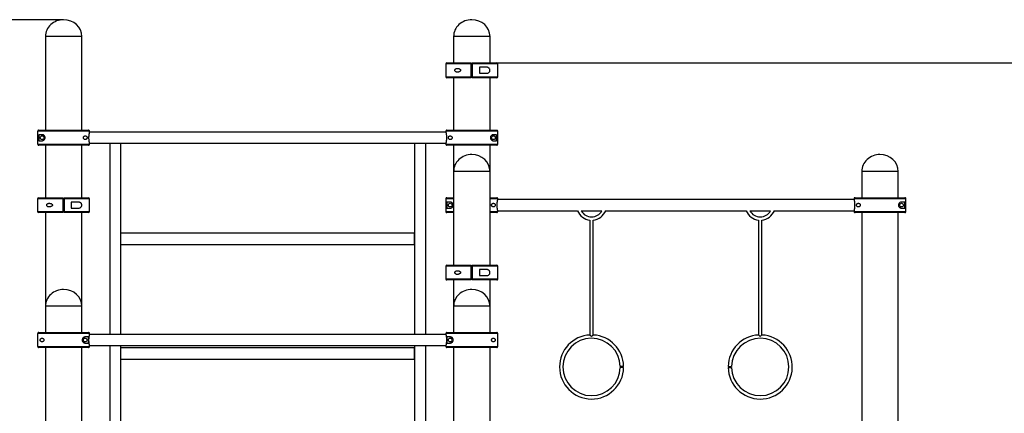
# Model space of a CAD drawing. Units: millimetres. Extents: x 22085 to 34113, y -3477 to 11983.
# Drawn here: x 27025 to 29944, y 10816 to 11983 of the extents above; entities that cross this region are included whole.
import ezdxf

# ---------------------------------------------------------------- set-up
doc = ezdxf.new("R2010")
doc.units = ezdxf.units.MM
doc.header["$PDSIZE"] = -1
doc.layers.add('размер', color=92, linetype='Continuous', lineweight=15)
doc.dimstyles.new('Размер М1.1', dxfattribs={"dimtxt": 300, "dimasz": 200, "dimexe": 1, "dimexo": 1, "dimgap": 50, "dimtad": 1, "dimdec": 0, "dimzin": 0, "dimtxsty": 'Standard', "dimcen": 2.5, "dimazin": 0, "dimtfac": 1, "dimtmove": 0, "dimatfit": 3, "dimfxl": 1, "dimtzin": 0, "dimarcsym": 0})

# ---------------------------------------------------------------- blocks, each defined once
blk = doc.blocks.new('*D5')
at = {"layer": 'Defpoints', "color": 0, "transparency": 16777216}
for p in [(27155.2, 11983.2), (25351.8, 9333.2), (27101.2, 9333.2)]:
    blk.add_point(p, dxfattribs=at)
at = {"layer": 'размер', "color": 0, "lineweight": -2, "transparency": 16777216}
for p, q in [((27154.2, 11983.2), (25350.8, 11983.2)), ((25351.8, 11783.2), (25351.8, 9533.2)), ((27100.2, 9333.2), (25350.8, 9333.2))]:
    blk.add_line(p, q, dxfattribs=at)
at = {"layer": 'размер', "color": 0, "transparency": 16777216}
for points in [[(25318.5, 11783.2), (25385.2, 11783.2), (25351.8, 11983.2)], [(25318.5, 9533.2), (25385.2, 9533.2), (25351.8, 9333.2)]]:
    blk.add_solid(points, dxfattribs=at)
at = {"layer": 'размер', "color": 0, "transparency": 16777216, "insert": (25151.8, 10658.2), "char_height": 300, "attachment_point": 5, "rotation": 90}
blk.add_mtext('2600', dxfattribs=at)
blk = doc.blocks.new('*D6')
at = {"layer": 'Defpoints', "color": 0, "transparency": 16777216}
for p in [(28419.2, 11855.2), (28655.5, 9333.2), (32385.1, 9333.2)]:
    blk.add_point(p, dxfattribs=at)
at = {"layer": 'размер', "color": 0, "lineweight": -2, "transparency": 16777216}
for p, q in [((28420.2, 11855.2), (32386.1, 11855.2)), ((32385.1, 11655.2), (32385.1, 9533.2)), ((28656.5, 9333.2), (32386.1, 9333.2))]:
    blk.add_line(p, q, dxfattribs=at)
at = {"layer": 'размер', "color": 0, "transparency": 16777216}
for points in [[(32351.7, 11655.2), (32418.4, 11655.2), (32385.1, 11855.2)], [(32351.7, 9533.2), (32418.4, 9533.2), (32385.1, 9333.2)]]:
    blk.add_solid(points, dxfattribs=at)
at = {"layer": 'размер', "color": 0, "transparency": 16777216, "insert": (32185.1, 10594.2), "char_height": 300, "attachment_point": 5, "rotation": 90}
blk.add_mtext('2500', dxfattribs=at)

msp = doc.modelspace()

# ---------------------------------------------------------------- linework, layer by layer
at = {"color": 7, "linetype": 'Continuous', "lineweight": 25}
for p, q in [((27101.2, 11933.2), (27101.2, 11655.2)), ((27155.2, 11933.2), (27101.2, 11933.2)), ((27209.2, 11933.2), (27155.2, 11933.2)), ((27209.2, 11655.2), (27209.2, 11933.2)), ((28311.2, 11933.2), (28311.2, 11855.2)), ((28365.2, 11933.2), (28311.2, 11933.2)), ((28419.2, 11933.2), (28365.2, 11933.2)), ((28419.2, 11855.2), (28419.2, 11933.2)), ((28288.2, 11852.2), (28288.2, 11814.2)), ((28291.2, 11855.2), (28363.7, 11855.2)), ((28363.7, 11814.2), (28363.7, 11852.2)), ((28366.7, 11855.2), (28439.2, 11855.2)), ((28366.7, 11852.2), (28366.7, 11814.2)), ((28442.2, 11814.2), (28442.2, 11852.2)), ((28408, 11842.2), (28387.7, 11842.2)), ((28387.7, 11842.2), (28387.7, 11824.2)), ((28387.7, 11824.2), (28408, 11824.2)), ((28363.7, 11811.2), (28291.2, 11811.2)), ((28311.2, 11811.2), (28311.2, 11655.2)), ((28439.2, 11811.2), (28366.7, 11811.2)), ((28419.2, 11655.2), (28419.2, 11811.2)), ((27078.2, 11652.2), (27078.2, 11614.2)), ((27232.2, 11652.2), (27078.2, 11652.2)), ((27081.2, 11655.2), (27229.2, 11655.2)), ((28288.3, 11649.7), (27232.1, 11649.7)), ((28288.3, 11649.7), (27232.1, 11649.7)), ((27232.2, 11650.2), (27232.2, 11652.2)), ((28442.2, 11652.2), (28288.2, 11652.2)), ((28288.2, 11652.2), (28288.2, 11650.2)), ((28291.2, 11655.2), (28439.2, 11655.2)), ((28442.2, 11614.2), (28442.2, 11652.2)), ((27091.2, 11642.2), (27081.5, 11642.2)), ((27081.5, 11642.2), (27081.5, 11624.2)), ((27081.5, 11624.2), (27091.2, 11624.2)), ((28438.8, 11642.2), (28429.2, 11642.2)), ((28429.2, 11624.2), (28438.8, 11624.2)), ((28438.8, 11624.2), (28438.8, 11642.2)), ((27078.2, 11614.2), (27232.2, 11614.2)), ((27229.2, 11611.2), (27081.2, 11611.2)), ((27101.2, 11611.2), (27101.2, 11455.2)), ((27209.2, 11455.2), (27209.2, 11611.2)), ((27232.1, 11616.7), (28288.3, 11616.7)), ((27232.1, 11616.7), (28288.3, 11616.7)), ((27232.2, 11614.2), (27232.2, 11616.3)), ((27291.7, 11616.2), (27291.7, 11049.7)), ((27308.2, 11616.2), (27291.7, 11616.2)), ((27324.7, 11616.2), (27308.2, 11616.2)), ((27324.7, 11049.7), (27324.7, 11616.2)), ((28195.7, 11616.2), (28195.7, 11049.7)), ((28212.2, 11616.2), (28195.7, 11616.2)), ((28228.7, 11616.2), (28212.2, 11616.2)), ((28228.7, 11049.7), (28228.7, 11616.2)), ((28288.2, 11616.3), (28288.2, 11614.2)), ((28288.2, 11614.2), (28442.2, 11614.2)), ((28439.2, 11611.2), (28291.2, 11611.2)), ((28311.2, 11611.2), (28311.2, 11533.2)), ((28419.2, 11533.2), (28419.2, 11611.2)), ((28311.2, 11533.2), (28311.2, 11255.2)), ((28365.2, 11533.2), (28311.2, 11533.2)), ((28419.2, 11533.2), (28365.2, 11533.2)), ((28419.2, 11255.2), (28419.2, 11533.2)), ((29521.2, 11533.2), (29521.2, 11455.2)), ((29575.2, 11533.2), (29521.2, 11533.2)), ((29629.2, 11533.2), (29575.2, 11533.2)), ((29629.2, 11455.2), (29629.2, 11533.2)), ((27078.2, 11452.2), (27078.2, 11414.2)), ((27081.2, 11455.2), (27153.7, 11455.2)), ((27153.7, 11414.2), (27153.7, 11452.2)), ((27156.7, 11455.2), (27229.2, 11455.2)), ((27156.7, 11452.2), (27156.7, 11414.2)), ((27198, 11442.2), (27177.7, 11442.2)), ((27177.7, 11442.2), (27177.7, 11424.2)), ((27232.2, 11414.2), (27232.2, 11452.2)), ((28288.2, 11452.2), (28288.2, 11414.2)), ((28291.2, 11455.2), (28311.2, 11455.2)), ((28301.2, 11442.2), (28291.5, 11442.2)), ((28291.5, 11442.2), (28291.5, 11424.2)), ((28419.2, 11455.2), (28439.2, 11455.2)), ((29498.3, 11449.7), (28442.1, 11449.7)), ((28442.2, 11450.2), (28442.2, 11452.2)), ((29652.2, 11452.2), (29498.2, 11452.2)), ((29498.2, 11452.2), (29498.2, 11450.2)), ((29501.2, 11455.2), (29649.2, 11455.2)), ((29648.8, 11442.2), (29639.2, 11442.2)), ((29648.8, 11424.2), (29648.8, 11442.2)), ((29652.2, 11414.2), (29652.2, 11452.2)), ((27177.7, 11424.2), (27198, 11424.2)), ((28291.5, 11424.2), (28301.2, 11424.2)), ((28442.1, 11416.7), (28678.3, 11416.7)), ((28442.2, 11414.2), (28442.2, 11416.3)), ((28689.3, 11416.7), (28751.1, 11416.7)), ((28762, 11416.7), (29178.3, 11416.7)), ((29189.3, 11416.7), (29251.1, 11416.7)), ((29262, 11416.7), (29498.3, 11416.7)), ((29498.2, 11416.3), (29498.2, 11414.2)), ((29498.2, 11414.2), (29652.2, 11414.2)), ((29639.2, 11424.2), (29648.8, 11424.2)), ((27153.7, 11411.2), (27081.2, 11411.2)), ((27101.2, 11411.2), (27101.2, 11133.2)), ((27229.2, 11411.2), (27156.7, 11411.2)), ((27209.2, 11133.2), (27209.2, 11411.2)), ((28311.2, 11411.2), (28291.2, 11411.2)), ((28439.2, 11411.2), (28419.2, 11411.2)), ((28715.2, 11388.5), (28715.2, 11048.1)), ((28725.2, 11048.1), (28725.2, 11388.5)), ((29215.2, 11388.5), (29215.2, 11048.1)), ((29225.2, 11048.1), (29225.2, 11388.5)), ((29649.2, 11411.2), (29501.2, 11411.2)), ((29521.2, 11411.2), (29521.2, 9778)), ((29629.2, 9728.9), (29629.2, 11411.2)), ((28195.2, 11349.7), (27325.2, 11349.7)), ((27325.2, 11333.2), (27325.2, 11349.7)), ((27325.2, 11316.7), (27325.2, 11333.2)), ((28195.2, 11333.2), (28195.2, 11349.7)), ((28195.2, 11316.7), (28195.2, 11333.2)), ((27325.2, 11316.7), (28195.2, 11316.7)), ((28288.2, 11252.2), (28288.2, 11214.2)), ((28291.2, 11255.2), (28363.7, 11255.2)), ((28363.7, 11214.2), (28363.7, 11252.2)), ((28366.7, 11255.2), (28439.2, 11255.2)), ((28366.7, 11252.2), (28366.7, 11214.2)), ((28408, 11242.2), (28387.7, 11242.2)), ((28387.7, 11242.2), (28387.7, 11224.2)), ((28442.2, 11214.2), (28442.2, 11252.2)), ((28363.7, 11211.2), (28291.2, 11211.2)), ((28311.2, 11211.2), (28311.2, 11133.2)), ((28439.2, 11211.2), (28366.7, 11211.2)), ((28387.7, 11224.2), (28408, 11224.2)), ((28419.2, 11133.2), (28419.2, 11211.2)), ((27101.2, 11133.2), (27101.2, 11055.2)), ((27155.2, 11133.2), (27101.2, 11133.2)), ((27209.2, 11133.2), (27155.2, 11133.2)), ((27209.2, 11055.2), (27209.2, 11133.2)), ((28311.2, 11133.2), (28311.2, 11055.2)), ((28365.2, 11133.2), (28311.2, 11133.2)), ((28419.2, 11133.2), (28365.2, 11133.2)), ((28419.2, 11055.2), (28419.2, 11133.2)), ((27232.2, 11052.2), (27078.2, 11052.2)), ((27078.2, 11052.2), (27078.2, 11014.2)), ((27081.2, 11055.2), (27229.2, 11055.2)), ((27228.8, 11042.2), (27219.2, 11042.2)), ((27228.8, 11024.2), (27228.8, 11042.2)), ((28288.3, 11049.7), (27232.1, 11049.7)), ((27232.2, 11050.2), (27232.2, 11052.2)), ((28442.2, 11052.2), (28288.2, 11052.2)), ((28288.2, 11052.2), (28288.2, 11050.2)), ((28291.2, 11055.2), (28439.2, 11055.2)), ((28301.2, 11042.2), (28291.5, 11042.2)), ((28291.5, 11042.2), (28291.5, 11024.2)), ((28442.2, 11014.2), (28442.2, 11052.2)), ((27078.2, 11014.2), (27232.2, 11014.2)), ((27229.2, 11011.2), (27081.2, 11011.2)), ((27101.2, 11011.2), (27101.2, 10355.2)), ((27209.2, 10355.2), (27209.2, 11011.2)), ((27219.2, 11024.2), (27228.8, 11024.2)), ((27232.1, 11016.7), (28288.3, 11016.7)), ((27232.2, 11014.2), (27232.2, 11016.3)), ((27291.7, 11016.7), (27291.7, 9650.2)), ((27324.7, 9650.2), (27324.7, 11016.7)), ((28195.2, 11009.7), (27325.2, 11009.7)), ((27325.2, 10993.2), (27325.2, 11009.7)), ((28195.2, 10993.2), (28195.2, 11009.7)), ((28195.7, 11016.7), (28195.7, 9650.2)), ((28228.7, 9650.2), (28228.7, 11016.7)), ((28288.2, 11016.3), (28288.2, 11014.2)), ((28288.2, 11014.2), (28442.2, 11014.2)), ((28439.2, 11011.2), (28291.2, 11011.2)), ((28291.5, 11024.2), (28301.2, 11024.2)), ((28311.2, 11011.2), (28311.2, 10769.1)), ((28419.2, 10769.1), (28419.2, 11011.2)), ((27325.2, 10976.7), (27325.2, 10993.2)), ((27325.2, 10976.7), (28195.2, 10976.7)), ((28195.2, 10976.7), (28195.2, 10993.2)), ((28810.2, 10954.9), (28805.2, 10954.8)), ((28810.2, 10951.6), (28805.2, 10951.7)), ((28815.2, 10955), (28810.2, 10954.9)), ((28815.2, 10951.5), (28810.2, 10951.6)), ((29125.2, 10955), (29130.2, 10954.9)), ((29125.2, 10951.5), (29130.2, 10951.6)), ((29130.2, 10954.9), (29135.2, 10954.8)), ((29130.2, 10951.6), (29135.2, 10951.7))]:
    msp.add_line(p, q, dxfattribs=at)
at = {"color": 8, "linetype": 'Continuous', "lineweight": 25}
for p, q in [((28363.7, 11852.2), (28288.2, 11852.2)), ((28442.2, 11852.2), (28366.7, 11852.2)), ((28288.2, 11814.2), (28363.7, 11814.2)), ((28366.7, 11814.2), (28442.2, 11814.2)), ((27153.7, 11452.2), (27078.2, 11452.2)), ((27232.2, 11452.2), (27156.7, 11452.2)), ((28311.2, 11452.2), (28288.2, 11452.2)), ((28442.2, 11452.2), (28419.2, 11452.2)), ((27078.2, 11414.2), (27153.7, 11414.2)), ((27156.7, 11414.2), (27232.2, 11414.2)), ((28288.2, 11414.2), (28311.2, 11414.2)), ((28419.2, 11414.2), (28442.2, 11414.2)), ((28363.7, 11252.2), (28288.2, 11252.2)), ((28442.2, 11252.2), (28366.7, 11252.2)), ((28288.2, 11214.2), (28363.7, 11214.2)), ((28366.7, 11214.2), (28442.2, 11214.2))]:
    msp.add_line(p, q, dxfattribs=at)
at = {"color": 7, "linetype": 'Continuous', "lineweight": 25}
for centre in [(27091.2, 11633.2), (28429.2, 11633.2), (28301.2, 11433.2), (29639.2, 11433.2), (27219.2, 11033.2), (28301.2, 11033.2)]:
    msp.add_circle(centre, 5.5, dxfattribs=at)
for centre, radius, start, end in [((28291.2, 11852.2), 3, 90, 180), ((28439.2, 11852.2), 3, 0, 90), ((28291.2, 11814.2), 3, 180, 270), ((28439.2, 11814.2), 3, 270, 0), ((27081.2, 11452.2), 3, 90, 180), ((27229.2, 11452.2), 3, 0, 90), ((27081.2, 11414.2), 3, 180, 270), ((27229.2, 11414.2), 3, 270, 0), ((28720.2, 11433.2), 45, 201.5102, 263.6206), ((28720.2, 11433.2), 35, 208.1271, 331.8729), ((28720.2, 11433.2), 45, 276.3794, 338.4898), ((29220.2, 11433.2), 45, 201.5102, 263.6206), ((29220.2, 11433.2), 35, 208.1271, 331.8729), ((29220.2, 11433.2), 45, 276.3794, 338.4898), ((28291.2, 11252.2), 3, 90, 180), ((28439.2, 11252.2), 3, 0, 90), ((28291.2, 11214.2), 3, 180, 270), ((28439.2, 11214.2), 3, 270, 0), ((28720.2, 10953.2), 95, 93.017, 180), ((28720.2, 10953.2), 85, 1.0469, 358.9531), ((28720.2, 10953.2), 95, 1.0469, 86.983), ((29220.2, 10953.2), 95, 181.0469, 86.983), ((29220.2, 10953.2), 95, 93.017, 178.9531), ((29220.2, 10953.2), 85, 0, 178.9531), ((28720.2, 10953.2), 95, 180, 358.9531), ((29220.2, 10953.2), 85, 181.0469, 0)]:
    msp.add_arc(centre, radius, start, end, dxfattribs=at)
for centre, major_axis, start_param, end_param in [((27155.2, 11933.2), (54, 0), 1.570796, 3.141593), ((27155.2, 11933.2), (-54, 0), 3.141593, 4.712389), ((28365.2, 11933.2), (54, 0), 1.570796, 3.141593), ((28365.2, 11933.2), (-54, 0), 3.141593, 4.712389), ((28365.2, 11533.2), (54, 0), 1.570796, 3.141593), ((28365.2, 11533.2), (-54, 0), 3.141593, 4.712389), ((29575.2, 11533.2), (54, 0), 1.570796, 3.141593), ((29575.2, 11533.2), (-54, 0), 3.141593, 4.712389), ((27155.2, 11133.2), (54, 0), 1.570796, 3.141593), ((27155.2, 11133.2), (-54, 0), 3.141593, 4.712389), ((28365.2, 11133.2), (54, 0), 1.570796, 3.141593), ((28365.2, 11133.2), (-54, 0), 3.141593, 4.712389)]:
    msp.add_ellipse(centre, major_axis=major_axis, ratio=0.925926, start_param=start_param, end_param=end_param, dxfattribs=at)
for points, knots in [([(28363.7, 11852.2), (28363.7, 11852.6), (28363.7, 11853.2), (28363.7, 11854.1), (28363.7, 11854.8), (28363.7, 11855.2), (28363.7, 11855.2), (28363.7, 11855.2)], [0, 0, 0, 0, 0.206453, 0.421075, 0.63572, 0.850404, 1, 1, 1, 1]), ([(28366.7, 11855.2), (28366.7, 11855.2), (28366.7, 11855.2), (28366.7, 11854.7), (28366.7, 11854.1), (28366.7, 11853.3), (28366.7, 11852.7), (28366.7, 11852.3), (28366.7, 11852.2)], [0, 0, 0, 0, 0.186475, 0.401148, 0.615797, 0.750155, 0.964708, 1, 1, 1, 1]), ([(28315.1, 11833.2), (28315.1, 11833), (28315.1, 11832.5), (28315.3, 11831.9), (28315.5, 11831.3), (28315.9, 11830.6), (28316.4, 11830), (28317.1, 11829.3), (28318.1, 11828.6), (28319.5, 11828.1), (28321.2, 11827.7), (28323.3, 11827.7), (28325.4, 11828), (28327.2, 11828.6), (28328.5, 11829.2), (28329.4, 11829.7), (28330.3, 11830.3), (28331, 11830.9), (28331.4, 11831.5), (28331.7, 11831.9), (28331.9, 11832.4), (28332, 11832.9), (28332, 11833.4), (28332, 11833.8), (28331.9, 11834.2), (28331.7, 11834.7), (28331.3, 11835.2), (28330.8, 11835.8), (28329.9, 11836.5), (28328.6, 11837.3), (28326.8, 11838.1), (28324.5, 11838.6), (28322.2, 11838.8), (28320.3, 11838.6), (28318.8, 11838.1), (28317.8, 11837.6), (28316.9, 11837), (28316.3, 11836.4), (28315.8, 11835.7), (28315.5, 11835.1), (28315.3, 11834.5), (28315.1, 11833.8), (28315.1, 11833.4), (28315.1, 11833.2)], [0, 0, 0, 0, 0.0136258, 0.027753, 0.0413636, 0.0553164, 0.0750742, 0.0953855, 0.1256354, 0.1566998, 0.2048799, 0.2543663, 0.3053212, 0.3572808, 0.3805843, 0.4040463, 0.427372, 0.4511572, 0.461458, 0.4719021, 0.4822228, 0.4928919, 0.5022545, 0.5120012, 0.5200144, 0.5281917, 0.5421215, 0.5564228, 0.5826692, 0.6095422, 0.6613815, 0.7145723, 0.7700661, 0.8270656, 0.8556387, 0.8846556, 0.9075472, 0.9309727, 0.9464343, 0.962258, 0.9751027, 0.9882988, 1, 1, 1, 1]), ([(28408, 11824.2), (28409.1, 11824.3), (28411.3, 11824.4), (28414.2, 11825.4), (28416.6, 11827), (28418.2, 11829.1), (28419, 11831.5), (28419.2, 11833.8), (28418.7, 11836), (28417.7, 11838.2), (28416.1, 11839.9), (28414.2, 11841), (28412.3, 11841.7), (28410.2, 11842.2), (28408.7, 11842.2), (28408, 11842.2)], [0, 0, 0, 0, 0.106155, 0.215936, 0.310328, 0.390834, 0.453901, 0.517244, 0.574704, 0.634263, 0.72401, 0.789847, 0.855805, 0.927875, 1, 1, 1, 1]), ([(28363.7, 11811.2), (28363.7, 11811.3), (28363.7, 11811.3), (28363.7, 11811.7), (28363.7, 11812.4), (28363.7, 11813.3), (28363.7, 11813.9), (28363.7, 11814.2)], [0, 0, 0, 0, 0.1546, 0.36934, 0.584057, 0.798736, 1, 1, 1, 1]), ([(28366.7, 11814.2), (28366.7, 11814.1), (28366.7, 11813.6), (28366.7, 11812.9), (28366.7, 11812.2), (28366.7, 11811.6), (28366.7, 11811.3), (28366.7, 11811.3), (28366.7, 11811.2)], [0, 0, 0, 0, 0.091848, 0.306318, 0.440493, 0.655043, 0.869592, 1, 1, 1, 1]), ([(27081.2, 11655.2), (27080.9, 11655.2), (27080.3, 11655.2), (27079.4, 11654.7), (27078.8, 11654.1), (27078.3, 11653.3), (27078.2, 11652.7), (27078.2, 11652.3), (27078.2, 11652.2)], [0, 0, 0, 0, 0.186475, 0.401148, 0.615797, 0.750155, 0.964708, 1, 1, 1, 1]), ([(27232.2, 11652.2), (27232.1, 11652.6), (27232.1, 11653.2), (27231.6, 11654.1), (27230.8, 11654.8), (27230, 11655.2), (27229.4, 11655.2), (27229.2, 11655.2)], [0, 0, 0, 0, 0.206453, 0.421075, 0.63572, 0.850404, 1, 1, 1, 1]), ([(27232.2, 11616.3), (27232.1, 11616.4), (27232.1, 11616.7), (27231.9, 11617.7), (27231.6, 11619), (27231.3, 11620.8), (27231, 11622.9), (27230.7, 11625.4), (27230.4, 11628), (27230.3, 11630.8), (27230.3, 11633.7), (27230.3, 11636.5), (27230.5, 11639.2), (27230.8, 11641.8), (27231.1, 11644.1), (27231.4, 11646.1), (27231.7, 11647.8), (27231.9, 11649), (27232.1, 11649.9), (27232.1, 11650.1), (27232.2, 11650.2)], [0, 0, 0, 0, 0.055415, 0.112463, 0.16787, 0.224838, 0.281067, 0.338913, 0.395321, 0.453431, 0.508691, 0.565596, 0.62019, 0.676324, 0.731753, 0.788729, 0.845201, 0.903326, 0.951147, 1, 1, 1, 1]), ([(28291.2, 11655.2), (28291, 11655.2), (28290.4, 11655.2), (28289.5, 11654.8), (28288.8, 11654.1), (28288.3, 11653.2), (28288.2, 11652.6), (28288.2, 11652.2)], [0, 0, 0, 0, 0.1546, 0.36934, 0.584057, 0.798736, 1, 1, 1, 1]), ([(28288.2, 11650.2), (28288.2, 11650), (28288.3, 11649.8), (28288.5, 11648.8), (28288.8, 11647.4), (28289.1, 11645.7), (28289.4, 11643.5), (28289.7, 11641.1), (28289.9, 11638.4), (28290.1, 11635.6), (28290.1, 11632.8), (28290, 11630), (28289.9, 11627.2), (28289.6, 11624.7), (28289.3, 11622.4), (28289, 11620.3), (28288.7, 11618.6), (28288.4, 11617.4), (28288.3, 11616.6), (28288.2, 11616.4), (28288.2, 11616.3)], [0, 0, 0, 0, 0.055415, 0.112463, 0.16787, 0.224838, 0.281067, 0.338913, 0.395321, 0.453431, 0.508691, 0.565596, 0.62019, 0.676324, 0.731753, 0.788729, 0.845201, 0.903326, 0.951147, 1, 1, 1, 1]), ([(28442.2, 11652.2), (28442.2, 11652.4), (28442.1, 11652.9), (28441.9, 11653.5), (28441.4, 11654.3), (28440.7, 11654.9), (28439.9, 11655.2), (28439.4, 11655.2), (28439.2, 11655.2)], [0, 0, 0, 0, 0.091848, 0.306318, 0.440493, 0.655043, 0.869592, 1, 1, 1, 1]), ([(27091.2, 11624.2), (27091.9, 11624.3), (27093.5, 11624.4), (27095.8, 11625.4), (27097.9, 11627), (27099.3, 11629.1), (27100.1, 11631.5), (27100.3, 11633.8), (27099.8, 11636), (27098.8, 11638.2), (27097.4, 11639.9), (27095.8, 11641), (27094.3, 11641.7), (27092.7, 11642.2), (27091.7, 11642.2), (27091.2, 11642.2)], [0, 0, 0, 0, 0.106155, 0.215936, 0.310328, 0.390834, 0.453901, 0.517244, 0.574704, 0.634263, 0.72401, 0.789847, 0.855805, 0.927875, 1, 1, 1, 1]), ([(27213.7, 11633.2), (27213.7, 11632.8), (27213.8, 11631.9), (27214.4, 11630.5), (27215.4, 11629.1), (27216.9, 11628.2), (27218.4, 11627.7), (27219.8, 11627.7), (27221.1, 11628), (27222.3, 11628.7), (27223.4, 11629.6), (27224.1, 11630.7), (27224.5, 11631.9), (27224.7, 11632.8), (27224.7, 11633.8), (27224.5, 11634.8), (27224, 11636), (27223.1, 11637.2), (27221.9, 11638.1), (27220.6, 11638.6), (27219.1, 11638.8), (27217.4, 11638.5), (27215.9, 11637.8), (27214.7, 11636.5), (27214, 11635.2), (27213.7, 11634.1), (27213.7, 11633.4), (27213.7, 11633.2)], [0, 0, 0, 0, 0.0276744, 0.0551999, 0.0952043, 0.1564302, 0.2053027, 0.2542555, 0.3058066, 0.3573393, 0.4041376, 0.4511955, 0.471935, 0.4928661, 0.5119105, 0.5280877, 0.5562804, 0.6093486, 0.6619123, 0.7145565, 0.7709409, 0.8272355, 0.8847997, 0.9310479, 0.9622881, 0.9882802, 1, 1, 1, 1]), ([(28306.7, 11633.2), (28306.6, 11633.7), (28306.6, 11634.6), (28306, 11636), (28305, 11637.4), (28303.5, 11638.3), (28302, 11638.7), (28300.6, 11638.8), (28299.2, 11638.4), (28298, 11637.8), (28297, 11636.9), (28296.2, 11635.8), (28295.8, 11634.6), (28295.7, 11633.6), (28295.7, 11632.7), (28295.9, 11631.7), (28296.4, 11630.5), (28297.2, 11629.3), (28298.4, 11628.4), (28299.8, 11627.9), (28301.3, 11627.7), (28302.9, 11627.9), (28304.5, 11628.7), (28305.7, 11629.9), (28306.4, 11631.3), (28306.7, 11632.4), (28306.7, 11633), (28306.7, 11633.2)], [0, 0, 0, 0, 0.027674, 0.0552, 0.095204, 0.15643, 0.205303, 0.254255, 0.305807, 0.357339, 0.404138, 0.451196, 0.471935, 0.492866, 0.51191, 0.528088, 0.55628, 0.609349, 0.661912, 0.714557, 0.770941, 0.827235, 0.8848, 0.931048, 0.962288, 0.98828, 1, 1, 1, 1]), ([(28429.2, 11642.2), (28428.4, 11642.2), (28426.9, 11642.1), (28424.6, 11641.1), (28422.5, 11639.5), (28421, 11637.3), (28420.2, 11635), (28420.1, 11632.6), (28420.5, 11630.5), (28421.5, 11628.3), (28423, 11626.6), (28424.6, 11625.4), (28426.1, 11624.7), (28427.7, 11624.3), (28428.7, 11624.3), (28429.2, 11624.2)], [0, 0, 0, 0, 0.106155, 0.215936, 0.310328, 0.390834, 0.453901, 0.517244, 0.574704, 0.634263, 0.72401, 0.789847, 0.855805, 0.927875, 1, 1, 1, 1]), ([(27078.2, 11614.2), (27078.2, 11614.1), (27078.2, 11613.6), (27078.5, 11612.9), (27078.9, 11612.2), (27079.6, 11611.6), (27080.5, 11611.3), (27081, 11611.3), (27081.2, 11611.2)], [0, 0, 0, 0, 0.091848, 0.306318, 0.440493, 0.655043, 0.869592, 1, 1, 1, 1]), ([(27229.2, 11611.2), (27229.4, 11611.3), (27230, 11611.3), (27230.8, 11611.7), (27231.6, 11612.4), (27232.1, 11613.3), (27232.1, 11613.9), (27232.2, 11614.2)], [0, 0, 0, 0, 0.1546, 0.36934, 0.584057, 0.798736, 1, 1, 1, 1]), ([(28288.2, 11614.2), (28288.2, 11613.9), (28288.3, 11613.3), (28288.8, 11612.4), (28289.5, 11611.7), (28290.4, 11611.3), (28291, 11611.3), (28291.2, 11611.2)], [0, 0, 0, 0, 0.206453, 0.421075, 0.63572, 0.850404, 1, 1, 1, 1]), ([(28439.2, 11611.2), (28439.5, 11611.3), (28440.1, 11611.3), (28441, 11611.8), (28441.6, 11612.4), (28442, 11613.2), (28442.2, 11613.8), (28442.2, 11614.2), (28442.2, 11614.2)], [0, 0, 0, 0, 0.186475, 0.401148, 0.615797, 0.750155, 0.964708, 1, 1, 1, 1]), ([(27153.7, 11452.2), (27153.7, 11452.6), (27153.7, 11453.2), (27153.7, 11454.1), (27153.7, 11454.8), (27153.7, 11455.2), (27153.7, 11455.2), (27153.7, 11455.2)], [0, 0, 0, 0, 0.206453, 0.421075, 0.63572, 0.850404, 1, 1, 1, 1]), ([(27156.7, 11455.2), (27156.7, 11455.2), (27156.7, 11455.2), (27156.7, 11454.7), (27156.7, 11454.1), (27156.7, 11453.3), (27156.7, 11452.7), (27156.7, 11452.3), (27156.7, 11452.2)], [0, 0, 0, 0, 0.186475, 0.401148, 0.615797, 0.750155, 0.964708, 1, 1, 1, 1]), ([(27198, 11424.2), (27199.1, 11424.3), (27201.3, 11424.4), (27204.2, 11425.4), (27206.6, 11427), (27208.2, 11429.1), (27209, 11431.5), (27209.2, 11433.8), (27208.7, 11436), (27207.7, 11438.2), (27206.1, 11439.9), (27204.2, 11441), (27202.3, 11441.7), (27200.2, 11442.2), (27198.7, 11442.2), (27198, 11442.2)], [0, 0, 0, 0, 0.106155, 0.215936, 0.310328, 0.390834, 0.453901, 0.517244, 0.574704, 0.634263, 0.72401, 0.789847, 0.855805, 0.927875, 1, 1, 1, 1]), ([(28291.2, 11455.2), (28290.9, 11455.2), (28290.3, 11455.2), (28289.4, 11454.7), (28288.8, 11454.1), (28288.3, 11453.3), (28288.2, 11452.7), (28288.2, 11452.3), (28288.2, 11452.2)], [0, 0, 0, 0, 0.186475, 0.401148, 0.615797, 0.750155, 0.964708, 1, 1, 1, 1]), ([(28301.2, 11424.2), (28301.9, 11424.3), (28303.5, 11424.4), (28305.8, 11425.4), (28307.9, 11427), (28309.3, 11429.1), (28310.1, 11431.5), (28310.3, 11433.8), (28309.8, 11436), (28308.8, 11438.2), (28307.4, 11439.9), (28305.8, 11441), (28304.3, 11441.7), (28302.7, 11442.2), (28301.7, 11442.2), (28301.2, 11442.2)], [0, 0, 0, 0, 0.106155, 0.215936, 0.310328, 0.390834, 0.453901, 0.517244, 0.574704, 0.634263, 0.72401, 0.789847, 0.855805, 0.927875, 1, 1, 1, 1]), ([(28442.2, 11452.2), (28442.1, 11452.6), (28442.1, 11453.2), (28441.6, 11454.1), (28440.8, 11454.8), (28440, 11455.2), (28439.4, 11455.2), (28439.2, 11455.2)], [0, 0, 0, 0, 0.206453, 0.421075, 0.63572, 0.850404, 1, 1, 1, 1]), ([(28442.2, 11416.3), (28442.1, 11416.4), (28442.1, 11416.7), (28441.9, 11417.7), (28441.6, 11419), (28441.3, 11420.8), (28441, 11422.9), (28440.7, 11425.4), (28440.4, 11428), (28440.3, 11430.8), (28440.3, 11433.7), (28440.3, 11436.5), (28440.5, 11439.2), (28440.8, 11441.8), (28441.1, 11444.1), (28441.4, 11446.1), (28441.7, 11447.8), (28441.9, 11449), (28442.1, 11449.9), (28442.1, 11450.1), (28442.2, 11450.2)], [0, 0, 0, 0, 0.055415, 0.112463, 0.16787, 0.224838, 0.281067, 0.338913, 0.395321, 0.453431, 0.508691, 0.565596, 0.62019, 0.676324, 0.731753, 0.788729, 0.845201, 0.903326, 0.951147, 1, 1, 1, 1]), ([(29501.2, 11455.2), (29501, 11455.2), (29500.4, 11455.2), (29499.5, 11454.8), (29498.8, 11454.1), (29498.3, 11453.2), (29498.2, 11452.6), (29498.2, 11452.2)], [0, 0, 0, 0, 0.1546, 0.36934, 0.584057, 0.798736, 1, 1, 1, 1]), ([(29498.2, 11450.2), (29498.2, 11450), (29498.3, 11449.8), (29498.5, 11448.8), (29498.8, 11447.4), (29499.1, 11445.7), (29499.4, 11443.5), (29499.7, 11441.1), (29499.9, 11438.4), (29500.1, 11435.6), (29500.1, 11432.8), (29500, 11430), (29499.9, 11427.2), (29499.6, 11424.7), (29499.3, 11422.4), (29499, 11420.3), (29498.7, 11418.6), (29498.4, 11417.4), (29498.3, 11416.6), (29498.2, 11416.4), (29498.2, 11416.3)], [0, 0, 0, 0, 0.055415, 0.112463, 0.16787, 0.224838, 0.281067, 0.338913, 0.395321, 0.453431, 0.508691, 0.565596, 0.62019, 0.676324, 0.731753, 0.788729, 0.845201, 0.903326, 0.951147, 1, 1, 1, 1]), ([(29639.2, 11442.2), (29638.4, 11442.2), (29636.9, 11442.1), (29634.6, 11441.1), (29632.5, 11439.5), (29631, 11437.3), (29630.2, 11435), (29630.1, 11432.6), (29630.5, 11430.5), (29631.5, 11428.3), (29633, 11426.6), (29634.6, 11425.4), (29636.1, 11424.7), (29637.7, 11424.3), (29638.7, 11424.3), (29639.2, 11424.2)], [0, 0, 0, 0, 0.106155, 0.215936, 0.310328, 0.390834, 0.453901, 0.517244, 0.574704, 0.634263, 0.72401, 0.789847, 0.855805, 0.927875, 1, 1, 1, 1]), ([(29652.2, 11452.2), (29652.2, 11452.4), (29652.1, 11452.9), (29651.9, 11453.5), (29651.4, 11454.3), (29650.7, 11454.9), (29649.9, 11455.2), (29649.4, 11455.2), (29649.2, 11455.2)], [0, 0, 0, 0, 0.091848, 0.306318, 0.440493, 0.655043, 0.869592, 1, 1, 1, 1]), ([(27105.1, 11433.2), (27105.1, 11433), (27105.1, 11432.5), (27105.3, 11431.9), (27105.5, 11431.3), (27105.9, 11430.6), (27106.4, 11430), (27107.1, 11429.3), (27108.1, 11428.6), (27109.5, 11428.1), (27111.2, 11427.7), (27113.3, 11427.7), (27115.4, 11428), (27117.2, 11428.6), (27118.5, 11429.2), (27119.4, 11429.7), (27120.3, 11430.3), (27121, 11430.9), (27121.4, 11431.5), (27121.7, 11431.9), (27121.9, 11432.4), (27122, 11432.9), (27122, 11433.4), (27122, 11433.8), (27121.9, 11434.2), (27121.7, 11434.7), (27121.3, 11435.2), (27120.8, 11435.8), (27119.9, 11436.5), (27118.6, 11437.3), (27116.8, 11438.1), (27114.5, 11438.6), (27112.2, 11438.8), (27110.3, 11438.6), (27108.8, 11438.1), (27107.8, 11437.6), (27106.9, 11437), (27106.3, 11436.4), (27105.8, 11435.7), (27105.5, 11435.1), (27105.3, 11434.5), (27105.1, 11433.8), (27105.1, 11433.4), (27105.1, 11433.2)], [0, 0, 0, 0, 0.013626, 0.027753, 0.041364, 0.055316, 0.075074, 0.095385, 0.125635, 0.1567, 0.20488, 0.254366, 0.305321, 0.357281, 0.380584, 0.404046, 0.427372, 0.451157, 0.461458, 0.471902, 0.482223, 0.492892, 0.502255, 0.512001, 0.520014, 0.528192, 0.542122, 0.556423, 0.582669, 0.609542, 0.661381, 0.714572, 0.770066, 0.827066, 0.855639, 0.884656, 0.907547, 0.930973, 0.946434, 0.962258, 0.975103, 0.988299, 1, 1, 1, 1]), ([(27153.7, 11411.2), (27153.7, 11411.3), (27153.7, 11411.3), (27153.7, 11411.7), (27153.7, 11412.4), (27153.7, 11413.3), (27153.7, 11413.9), (27153.7, 11414.2)], [0, 0, 0, 0, 0.1546, 0.36934, 0.584057, 0.798736, 1, 1, 1, 1]), ([(27156.7, 11414.2), (27156.7, 11414.1), (27156.7, 11413.6), (27156.7, 11412.9), (27156.7, 11412.2), (27156.7, 11411.6), (27156.7, 11411.3), (27156.7, 11411.3), (27156.7, 11411.2)], [0, 0, 0, 0, 0.091848, 0.306318, 0.440493, 0.655043, 0.869592, 1, 1, 1, 1]), ([(28288.2, 11414.2), (28288.2, 11414.1), (28288.2, 11413.6), (28288.5, 11412.9), (28288.9, 11412.2), (28289.6, 11411.6), (28290.5, 11411.3), (28291, 11411.3), (28291.2, 11411.2)], [0, 0, 0, 0, 0.091848, 0.306318, 0.440493, 0.655043, 0.869592, 1, 1, 1, 1]), ([(28423.7, 11433.2), (28423.7, 11432.8), (28423.8, 11431.9), (28424.4, 11430.5), (28425.4, 11429.1), (28426.9, 11428.2), (28428.4, 11427.7), (28429.8, 11427.7), (28431.1, 11428), (28432.3, 11428.7), (28433.4, 11429.6), (28434.1, 11430.7), (28434.5, 11431.9), (28434.7, 11432.8), (28434.7, 11433.8), (28434.5, 11434.8), (28434, 11436), (28433.1, 11437.2), (28431.9, 11438.1), (28430.6, 11438.6), (28429.1, 11438.8), (28427.4, 11438.5), (28425.9, 11437.8), (28424.7, 11436.5), (28424, 11435.2), (28423.7, 11434.1), (28423.7, 11433.4), (28423.7, 11433.2)], [0, 0, 0, 0, 0.027674, 0.0552, 0.095204, 0.15643, 0.205303, 0.254255, 0.305807, 0.357339, 0.404138, 0.451196, 0.471935, 0.492866, 0.51191, 0.528088, 0.55628, 0.609349, 0.661912, 0.714557, 0.770941, 0.827235, 0.8848, 0.931048, 0.962288, 0.98828, 1, 1, 1, 1]), ([(28439.2, 11411.2), (28439.4, 11411.3), (28440, 11411.3), (28440.8, 11411.7), (28441.6, 11412.4), (28442.1, 11413.3), (28442.1, 11413.9), (28442.2, 11414.2)], [0, 0, 0, 0, 0.1546, 0.36934, 0.584057, 0.798736, 1, 1, 1, 1]), ([(29498.2, 11414.2), (29498.2, 11413.9), (29498.3, 11413.3), (29498.8, 11412.4), (29499.5, 11411.7), (29500.4, 11411.3), (29501, 11411.3), (29501.2, 11411.2)], [0, 0, 0, 0, 0.206453, 0.421075, 0.63572, 0.850404, 1, 1, 1, 1]), ([(29516.7, 11433.2), (29516.6, 11433.7), (29516.6, 11434.6), (29516, 11436), (29515, 11437.4), (29513.5, 11438.3), (29512, 11438.7), (29510.6, 11438.8), (29509.2, 11438.4), (29508, 11437.8), (29507, 11436.9), (29506.2, 11435.8), (29505.8, 11434.6), (29505.7, 11433.6), (29505.7, 11432.7), (29505.9, 11431.7), (29506.4, 11430.5), (29507.2, 11429.3), (29508.4, 11428.4), (29509.8, 11427.9), (29511.3, 11427.7), (29512.9, 11427.9), (29514.5, 11428.7), (29515.7, 11429.9), (29516.4, 11431.3), (29516.7, 11432.4), (29516.7, 11433), (29516.7, 11433.2)], [0, 0, 0, 0, 0.0276744, 0.0551999, 0.0952043, 0.1564302, 0.2053027, 0.2542555, 0.3058066, 0.3573393, 0.4041376, 0.4511955, 0.471935, 0.4928661, 0.5119105, 0.5280877, 0.5562804, 0.6093486, 0.6619123, 0.7145565, 0.7709409, 0.8272355, 0.8847997, 0.9310479, 0.9622881, 0.9882802, 1, 1, 1, 1]), ([(29649.2, 11411.2), (29649.5, 11411.3), (29650.1, 11411.3), (29651, 11411.8), (29651.6, 11412.4), (29652, 11413.2), (29652.2, 11413.8), (29652.2, 11414.2), (29652.2, 11414.2)], [0, 0, 0, 0, 0.186475, 0.401148, 0.615797, 0.750155, 0.964708, 1, 1, 1, 1]), ([(28315.1, 11233.2), (28315.1, 11233), (28315.1, 11232.5), (28315.3, 11231.9), (28315.5, 11231.3), (28315.9, 11230.6), (28316.4, 11230), (28317.1, 11229.3), (28318.1, 11228.6), (28319.5, 11228.1), (28321.2, 11227.7), (28323.3, 11227.7), (28325.4, 11228), (28327.2, 11228.6), (28328.5, 11229.2), (28329.4, 11229.7), (28330.3, 11230.3), (28331, 11230.9), (28331.4, 11231.5), (28331.7, 11231.9), (28331.9, 11232.4), (28332, 11232.9), (28332, 11233.4), (28332, 11233.8), (28331.9, 11234.2), (28331.7, 11234.7), (28331.3, 11235.2), (28330.8, 11235.8), (28329.9, 11236.5), (28328.6, 11237.3), (28326.8, 11238.1), (28324.5, 11238.6), (28322.2, 11238.8), (28320.3, 11238.6), (28318.8, 11238.1), (28317.8, 11237.6), (28316.9, 11237), (28316.3, 11236.4), (28315.8, 11235.7), (28315.5, 11235.1), (28315.3, 11234.5), (28315.1, 11233.8), (28315.1, 11233.4), (28315.1, 11233.2)], [0, 0, 0, 0, 0.0136258, 0.027753, 0.0413636, 0.0553164, 0.0750742, 0.0953855, 0.1256354, 0.1566998, 0.2048799, 0.2543663, 0.3053212, 0.3572808, 0.3805843, 0.4040463, 0.427372, 0.4511572, 0.461458, 0.4719021, 0.4822228, 0.4928919, 0.5022545, 0.5120012, 0.5200144, 0.5281917, 0.5421215, 0.5564228, 0.5826692, 0.6095422, 0.6613815, 0.7145723, 0.7700661, 0.8270656, 0.8556387, 0.8846556, 0.9075472, 0.9309727, 0.9464343, 0.962258, 0.9751027, 0.9882988, 1, 1, 1, 1]), ([(28363.7, 11252.2), (28363.7, 11252.6), (28363.7, 11253.2), (28363.7, 11254.1), (28363.7, 11254.8), (28363.7, 11255.2), (28363.7, 11255.2), (28363.7, 11255.2)], [0, 0, 0, 0, 0.206453, 0.421075, 0.63572, 0.850404, 1, 1, 1, 1]), ([(28366.7, 11255.2), (28366.7, 11255.2), (28366.7, 11255.2), (28366.7, 11254.7), (28366.7, 11254.1), (28366.7, 11253.3), (28366.7, 11252.7), (28366.7, 11252.3), (28366.7, 11252.2)], [0, 0, 0, 0, 0.186475, 0.401148, 0.615797, 0.750155, 0.964708, 1, 1, 1, 1]), ([(28408, 11224.2), (28409.1, 11224.3), (28411.3, 11224.4), (28414.2, 11225.4), (28416.6, 11227), (28418.2, 11229.1), (28419, 11231.5), (28419.2, 11233.8), (28418.7, 11236), (28417.7, 11238.2), (28416.1, 11239.9), (28414.2, 11241), (28412.3, 11241.7), (28410.2, 11242.2), (28408.7, 11242.2), (28408, 11242.2)], [0, 0, 0, 0, 0.106155, 0.215936, 0.310328, 0.390834, 0.453901, 0.517244, 0.574704, 0.634263, 0.72401, 0.789847, 0.855805, 0.927875, 1, 1, 1, 1]), ([(28363.7, 11211.2), (28363.7, 11211.3), (28363.7, 11211.3), (28363.7, 11211.7), (28363.7, 11212.4), (28363.7, 11213.3), (28363.7, 11213.9), (28363.7, 11214.2)], [0, 0, 0, 0, 0.1546, 0.36934, 0.584057, 0.798736, 1, 1, 1, 1]), ([(28366.7, 11214.2), (28366.7, 11214.1), (28366.7, 11213.6), (28366.7, 11212.9), (28366.7, 11212.2), (28366.7, 11211.6), (28366.7, 11211.3), (28366.7, 11211.3), (28366.7, 11211.2)], [0, 0, 0, 0, 0.091848, 0.306318, 0.440493, 0.655043, 0.869592, 1, 1, 1, 1]), ([(27081.2, 11055.2), (27081, 11055.2), (27080.4, 11055.2), (27079.5, 11054.8), (27078.8, 11054.1), (27078.3, 11053.2), (27078.2, 11052.6), (27078.2, 11052.2)], [0, 0, 0, 0, 0.1546, 0.36934, 0.584057, 0.798736, 1, 1, 1, 1]), ([(27096.7, 11033.2), (27096.7, 11033.5), (27096.7, 11033.9), (27096.5, 11034.6), (27096.3, 11035.2), (27096, 11035.9), (27095.6, 11036.5), (27095, 11037.2), (27094.3, 11037.8), (27093.2, 11038.4), (27092, 11038.7), (27090.6, 11038.8), (27089.2, 11038.4), (27088.2, 11037.9), (27087.5, 11037.3), (27087, 11036.8), (27086.5, 11036.2), (27086.2, 11035.6), (27086, 11035), (27085.8, 11034.6), (27085.7, 11034.1), (27085.7, 11033.6), (27085.7, 11033.1), (27085.7, 11032.7), (27085.8, 11032.3), (27085.9, 11031.8), (27086, 11031.3), (27086.3, 11030.7), (27086.7, 11030), (27087.4, 11029.2), (27088.4, 11028.4), (27089.8, 11027.9), (27091.3, 11027.7), (27092.6, 11027.9), (27093.7, 11028.3), (27094.5, 11028.8), (27095.2, 11029.4), (27095.7, 11030.1), (27096.1, 11030.8), (27096.4, 11031.4), (27096.6, 11032), (27096.7, 11032.6), (27096.7, 11033), (27096.7, 11033.2)], [0, 0, 0, 0, 0.013626, 0.027753, 0.041364, 0.055316, 0.075074, 0.095385, 0.125635, 0.1567, 0.20488, 0.254366, 0.305321, 0.357281, 0.380584, 0.404046, 0.427372, 0.451157, 0.461458, 0.471902, 0.482223, 0.492892, 0.502255, 0.512001, 0.520014, 0.528192, 0.542122, 0.556423, 0.582669, 0.609542, 0.661381, 0.714572, 0.770066, 0.827066, 0.855639, 0.884656, 0.907547, 0.930973, 0.946434, 0.962258, 0.975103, 0.988299, 1, 1, 1, 1]), ([(27219.2, 11042.2), (27218.4, 11042.2), (27216.9, 11042.1), (27214.9, 11041.3), (27213.4, 11040.2), (27212.5, 11039.3), (27211.7, 11038.3), (27211.1, 11037.2), (27210.6, 11036.1), (27210.3, 11035), (27210.2, 11033.8), (27210.2, 11032.6), (27210.3, 11031.5), (27210.6, 11030.5), (27211, 11029.5), (27211.5, 11028.5), (27212.2, 11027.5), (27213.3, 11026.4), (27214.6, 11025.4), (27216.1, 11024.7), (27217.7, 11024.3), (27218.7, 11024.3), (27219.2, 11024.2)], [0, 0, 0, 0, 0.105984, 0.215587, 0.262401, 0.310045, 0.349855, 0.39069, 0.421862, 0.45387, 0.485078, 0.517387, 0.545778, 0.574944, 0.604436, 0.634558, 0.678877, 0.724456, 0.78936, 0.856039, 0.927506, 1, 1, 1, 1]), ([(27232.2, 11052.2), (27232.2, 11052.4), (27232.1, 11052.9), (27231.9, 11053.5), (27231.4, 11054.3), (27230.7, 11054.9), (27229.9, 11055.2), (27229.4, 11055.2), (27229.2, 11055.2)], [0, 0, 0, 0, 0.091848, 0.306318, 0.440493, 0.655043, 0.869592, 1, 1, 1, 1]), ([(27232.2, 11016.3), (27232.1, 11016.4), (27232.1, 11016.7), (27231.9, 11017.7), (27231.6, 11019), (27231.3, 11020.8), (27231, 11022.9), (27230.7, 11025.4), (27230.4, 11028), (27230.3, 11030.8), (27230.3, 11033.7), (27230.3, 11036.5), (27230.5, 11039.2), (27230.8, 11041.8), (27231.1, 11044.1), (27231.4, 11046.1), (27231.7, 11047.8), (27231.9, 11049), (27232.1, 11049.9), (27232.1, 11050.1), (27232.2, 11050.2)], [0, 0, 0, 0, 0.055415, 0.112463, 0.16787, 0.224838, 0.281067, 0.338913, 0.395321, 0.453431, 0.508691, 0.565596, 0.62019, 0.676324, 0.731753, 0.788729, 0.845201, 0.903326, 0.951147, 1, 1, 1, 1]), ([(28291.2, 11055.2), (28290.9, 11055.2), (28290.3, 11055.2), (28289.4, 11054.7), (28288.8, 11054.1), (28288.3, 11053.3), (28288.2, 11052.7), (28288.2, 11052.3), (28288.2, 11052.2)], [0, 0, 0, 0, 0.186475, 0.401148, 0.615797, 0.750155, 0.964708, 1, 1, 1, 1]), ([(28288.2, 11050.2), (28288.2, 11050), (28288.3, 11049.8), (28288.5, 11048.8), (28288.8, 11047.4), (28289.1, 11045.7), (28289.4, 11043.5), (28289.7, 11041.1), (28289.9, 11038.4), (28290.1, 11035.6), (28290.1, 11032.8), (28290, 11030), (28289.9, 11027.2), (28289.6, 11024.7), (28289.3, 11022.4), (28289, 11020.3), (28288.7, 11018.6), (28288.4, 11017.4), (28288.3, 11016.6), (28288.2, 11016.4), (28288.2, 11016.3)], [0, 0, 0, 0, 0.055415, 0.112463, 0.16787, 0.224838, 0.281067, 0.338913, 0.395321, 0.453431, 0.508691, 0.565596, 0.62019, 0.676324, 0.731753, 0.788729, 0.845201, 0.903326, 0.951147, 1, 1, 1, 1]), ([(28301.2, 11024.2), (28301.9, 11024.3), (28303.5, 11024.4), (28305.4, 11025.2), (28306.9, 11026.3), (28307.9, 11027.2), (28308.7, 11028.2), (28309.3, 11029.3), (28309.8, 11030.4), (28310, 11031.5), (28310.2, 11032.7), (28310.2, 11033.8), (28310, 11034.9), (28309.8, 11036), (28309.4, 11036.9), (28308.9, 11038), (28308.1, 11039), (28307.1, 11040.1), (28305.8, 11041), (28304.3, 11041.7), (28302.7, 11042.2), (28301.7, 11042.2), (28301.2, 11042.2)], [0, 0, 0, 0, 0.105984, 0.215587, 0.262401, 0.310045, 0.349855, 0.39069, 0.421862, 0.45387, 0.485078, 0.517387, 0.545778, 0.574944, 0.604436, 0.634558, 0.678877, 0.724456, 0.78936, 0.856039, 0.927506, 1, 1, 1, 1]), ([(28423.7, 11033.2), (28423.7, 11033), (28423.7, 11032.5), (28423.8, 11031.9), (28424, 11031.3), (28424.3, 11030.6), (28424.7, 11030), (28425.3, 11029.3), (28426.1, 11028.6), (28427.1, 11028.1), (28428.4, 11027.7), (28429.8, 11027.7), (28431.1, 11028), (28432.2, 11028.6), (28432.9, 11029.2), (28433.4, 11029.7), (28433.8, 11030.3), (28434.2, 11030.9), (28434.4, 11031.5), (28434.5, 11031.9), (28434.6, 11032.4), (28434.7, 11032.9), (28434.7, 11033.4), (28434.7, 11033.8), (28434.6, 11034.2), (28434.5, 11034.7), (28434.3, 11035.2), (28434.1, 11035.8), (28433.7, 11036.5), (28432.9, 11037.3), (28431.9, 11038.1), (28430.6, 11038.6), (28429.1, 11038.8), (28427.7, 11038.6), (28426.6, 11038.1), (28425.9, 11037.6), (28425.2, 11037), (28424.7, 11036.4), (28424.3, 11035.7), (28424, 11035.1), (28423.8, 11034.5), (28423.7, 11033.8), (28423.7, 11033.4), (28423.7, 11033.2)], [0, 0, 0, 0, 0.013626, 0.027753, 0.041364, 0.055316, 0.075074, 0.095385, 0.125635, 0.1567, 0.20488, 0.254366, 0.305321, 0.357281, 0.380584, 0.404046, 0.427372, 0.451157, 0.461458, 0.471902, 0.482223, 0.492892, 0.502255, 0.512001, 0.520014, 0.528192, 0.542122, 0.556423, 0.582669, 0.609542, 0.661381, 0.714572, 0.770066, 0.827066, 0.855639, 0.884656, 0.907547, 0.930973, 0.946434, 0.962258, 0.975103, 0.988299, 1, 1, 1, 1]), ([(28442.2, 11052.2), (28442.1, 11052.6), (28442.1, 11053.2), (28441.6, 11054.1), (28440.8, 11054.8), (28440, 11055.2), (28439.4, 11055.2), (28439.2, 11055.2)], [0, 0, 0, 0, 0.206453, 0.421075, 0.63572, 0.850404, 1, 1, 1, 1]), ([(28715.2, 11048.1), (28715.2, 11048.1), (28715.2, 11048.1), (28715.7, 11047.6), (28716.6, 11046.8), (28718.1, 11045.3), (28719.4, 11044), (28720.2, 11043.2), (28720.2, 11043.2)], [0, 0, 0, 0, 0.100453, 0.244637, 0.423162, 0.659072, 0.9985, 1, 1, 1, 1]), ([(28720.2, 11043.2), (28720.2, 11043.2), (28720.9, 11044), (28722.3, 11045.3), (28723.6, 11046.6), (28724.4, 11047.3), (28724.9, 11047.8), (28725.2, 11048.1), (28725.2, 11048.1), (28725.1, 11048.1)], [0, 0, 0, 0, 0.001497, 0.340264, 0.581295, 0.646651, 0.802742, 0.959876, 1, 1, 1, 1]), ([(29220.2, 11043.2), (29220.2, 11043.2), (29219.4, 11044), (29218.1, 11045.3), (29216.8, 11046.6), (29216, 11047.3), (29215.5, 11047.8), (29215.2, 11048.1), (29215.2, 11048.1), (29215.2, 11048.1)], [0, 0, 0, 0, 0.001498, 0.340599, 0.581868, 0.647288, 0.803533, 0.960821, 1, 1, 1, 1]), ([(29225.1, 11048.1), (29225.1, 11048.1), (29225.1, 11048.1), (29224.7, 11047.6), (29223.8, 11046.8), (29222.2, 11045.3), (29220.9, 11044), (29220.2, 11043.2), (29220.2, 11043.2)], [0, 0, 0, 0, 0.101133, 0.245208, 0.423598, 0.659329, 0.998501, 1, 1, 1, 1]), ([(27078.2, 11014.2), (27078.2, 11013.9), (27078.3, 11013.3), (27078.8, 11012.4), (27079.5, 11011.7), (27080.4, 11011.3), (27081, 11011.3), (27081.2, 11011.2)], [0, 0, 0, 0, 0.206453, 0.421075, 0.63572, 0.850404, 1, 1, 1, 1]), ([(27229.2, 11011.2), (27229.5, 11011.3), (27230.1, 11011.3), (27231, 11011.8), (27231.6, 11012.4), (27232, 11013.2), (27232.2, 11013.8), (27232.2, 11014.2), (27232.2, 11014.2)], [0, 0, 0, 0, 0.186475, 0.401148, 0.615797, 0.750155, 0.964708, 1, 1, 1, 1]), ([(28288.2, 11014.2), (28288.2, 11014.1), (28288.2, 11013.6), (28288.5, 11012.9), (28288.9, 11012.2), (28289.6, 11011.6), (28290.5, 11011.3), (28291, 11011.3), (28291.2, 11011.2)], [0, 0, 0, 0, 0.091848, 0.306318, 0.440493, 0.655043, 0.869592, 1, 1, 1, 1]), ([(28439.2, 11011.2), (28439.4, 11011.3), (28440, 11011.3), (28440.8, 11011.7), (28441.6, 11012.4), (28442.1, 11013.3), (28442.1, 11013.9), (28442.2, 11014.2)], [0, 0, 0, 0, 0.1546, 0.36934, 0.584057, 0.798736, 1, 1, 1, 1])]:
    msp.add_open_spline(points, degree=3, knots=knots, dxfattribs=at)

# ---------------------------------------------------------------- dimensions: what is measured, and where the dimension line sits
at = {"layer": 'размер'}
for base, p1, p2, text, picture, middle in [((25351.8, 9333.2), (27155.2, 11983.2), (27101.2, 9333.2), '2600', '*D5', (25151.8, 10658.2)), ((32385.1, 9333.2), (28419.2, 11855.2), (28655.5, 9333.2), '2500', '*D6', (32185.1, 10594.2))]:
    dim = msp.add_linear_dim(base=base, p1=p1, p2=p2, angle=90, text=text, dimstyle='Размер М1.1', dxfattribs=at)
    dim.commit()
    dim.dimension.update_dxf_attribs({"geometry": picture, "text_midpoint": middle})

doc.saveas('drawing.dxf')
